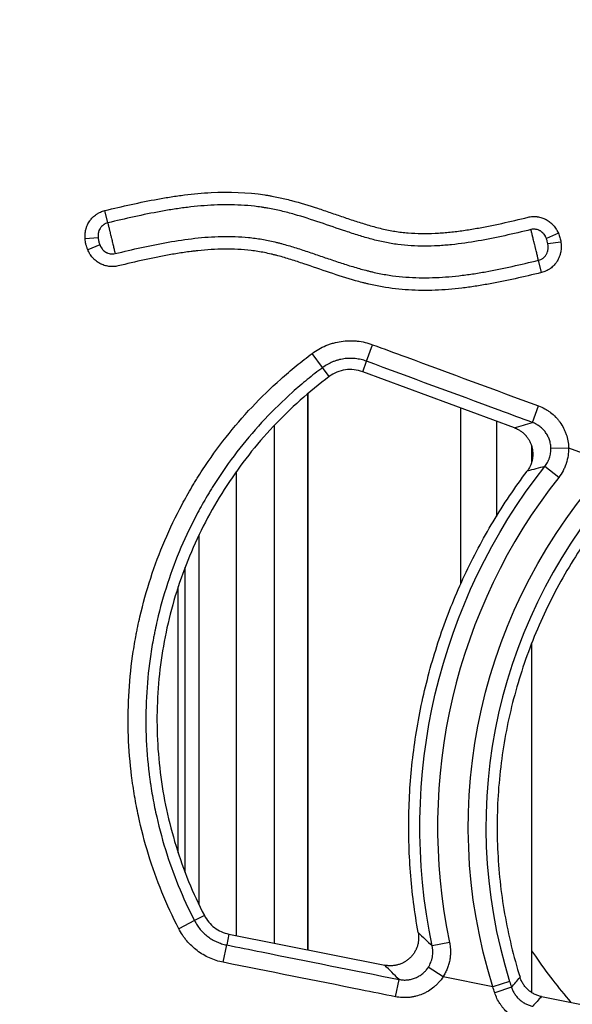
# Model space of a CAD drawing. Units: millimetres. Extents: x 54435 to 72927, y 12988 to 23767.
# Drawn here: x 58816 to 58973, y 20425 to 20703 of the extents above; entities that cross this region are included whole.
import ezdxf

# ---------------------------------------------------------------- set-up
doc = ezdxf.new("R2010")
doc.units = ezdxf.units.MM
doc.styles.get("Standard").update_dxf_attribs({"font": 'arial.ttf'})
doc.dimstyles.new('ISO-25', dxfattribs={"dimtxt": 2.5, "dimasz": 2.5, "dimexe": 1.25, "dimexo": 0.625, "dimtad": 1, "dimtxsty": 'Standard', "dimcen": 2.5, "dimadec": 0, "dimazin": 0, "dimtfac": 1, "dimtmove": 0, "dimatfit": 3, "dimfxl": 1, "dimarcsym": 0})

# ---------------------------------------------------------------- blocks, each defined once
blk = doc.blocks.new('*D4')
at = {"color": 0, "lineweight": -2, "transparency": 16777216}
for p, q in [((54855.15, 23335.73), (54855.15, 23386.98)), ((55035.15, 23385.73), (64266.4, 23385.73)), ((64446.4, 23335.73), (64446.4, 23386.98))]:
    blk.add_line(p, q, dxfattribs=at)
at = {"color": 0, "transparency": 16777216}
for points in [[(55035.15, 23415.73), (55035.15, 23355.73), (54855.15, 23385.73)], [(64266.4, 23415.73), (64266.4, 23355.73), (64446.4, 23385.73)]]:
    blk.add_solid(points, dxfattribs=at)
at = {"layer": 'Defpoints', "color": 0, "transparency": 16777216}
for p in [(64446.4, 23385.73), (54855.15, 20442.06), (64446.4, 18848.49)]:
    blk.add_point(p, dxfattribs=at)
at = {"color": 0, "transparency": 16777216, "insert": (59650.78, 23563.37), "char_height": 250, "attachment_point": 5}
blk.add_mtext('960', dxfattribs=at)

msp = doc.modelspace()

# ---------------------------------------------------------------- linework, layer by layer
at = {"extrusion": (0, 1, -2.22045e-16)}
for p, q in [((58841.262, 20645.726), (58840.428, 20649.212)), ((58968.71, 20642.804), (58965.326, 20641.329)), ((58838.533, 20641.494), (58834.849, 20641.248)), ((58839.003, 20639.55), (58835.614, 20638.086)), ((58969.42, 20640.274), (58965.752, 20639.772)), ((58963.929, 20631.663), (58963.085, 20635.146)), ((58914.459, 20606.576), (58916.188, 20611.26)), ((58902.039, 20604.783), (58899.055, 20608.787)), ((58913.365, 20603.613), (58914.459, 20606.576)), ((58903.926, 20602.251), (58902.039, 20604.783)), ((58956.264, 20587.774), (58913.365, 20603.613)), ((58897.888, 20440.046), (58897.888, 20597.445)), ((58897.888, 20597.445), (58897.888, 20440.046)), ((58941.154, 20543.695), (58941.154, 20593.353)), ((58961.381, 20589.251), (58963.11, 20593.935)), ((58951.174, 20589.653), (58951.174, 20562.649)), ((58888.319, 20588.375), (58888.319, 20441.96)), ((58961.174, 20578.062), (58961.174, 20582.507)), ((58966.618, 20581.979), (58971.598, 20582.112)), ((58971.598, 20582.112), (58983.628, 20577.67)), ((58877.669, 20444.09), (58877.669, 20575.432)), ((58968.811, 20573.723), (58964.889, 20576.813)), ((58867.019, 20557.359), (58867.019, 20452.915)), ((58863.154, 20461.922), (58863.154, 20548.353)), ((58861.174, 20467.512), (58861.174, 20542.763)), ((58961.174, 20427.952), (58961.174, 20526.814)), ((58868.587, 20449.753), (58865.778, 20448.309)), ((58865.778, 20448.309), (58861.338, 20446.025)), ((58875.519, 20444.52), (58874.9, 20441.423)), ((58875.519, 20444.52), (58919.643, 20435.695)), ((58873.92, 20436.527), (58874.9, 20441.423)), ((58937.918, 20442.163), (58933.031, 20441.142)), ((58936.09, 20432.406), (58931.919, 20435.124)), ((58922.665, 20426.778), (58923.644, 20431.674)), ((58950.174, 20429.589), (58936.09, 20432.406)), ((58954.938, 20431.084), (58950.174, 20429.589)), ((58955.459, 20429.458), (58950.712, 20427.908)), ((58963.929, 20426.838), (59024.952, 20414.633))]:
    msp.add_line(p, q, dxfattribs=at)
at = {"extrusion": (0, -2.22045e-16, -1)}
for radius, start, end in [(164.791, 348.2006, 38.22899), (151.1, 342.57415, 42.88636)]:
    msp.add_arc((-59094.34, 20474.839), radius, start, end, dxfattribs=at)
for radius, start, end in [(159.798, 141.77101, 191.7994), (146.107, 137.11364, 197.42585)]:
    msp.add_arc((59094.34, 20474.839), radius, start, end)
for points, knots in [([(58840.428, 20649.212), (58842.912, 20649.806), (58845.397, 20650.388), (58850.383, 20651.484), (58852.883, 20651.998), (58856.023, 20652.569), (58856.652, 20652.679), (58857.911, 20652.893), (58858.542, 20652.995), (58860.433, 20653.29), (58861.693, 20653.469), (58865.478, 20653.944), (58868.002, 20654.179), (58875.584, 20654.568), (58880.648, 20654.408), (58886.044, 20653.588), (58886.362, 20653.537), (58886.996, 20653.431), (58887.312, 20653.376), (58888.259, 20653.203), (58888.887, 20653.078), (58890.765, 20652.68), (58892.007, 20652.381), (58895.71, 20651.407), (58898.149, 20650.655), (58901.787, 20649.459), (58902.997, 20649.05), (58905.414, 20648.223), (58906.621, 20647.806), (58909.039, 20646.982), (58910.249, 20646.575), (58912.07, 20645.985), (58912.678, 20645.792), (58913.898, 20645.416), (58914.508, 20645.233), (58916.342, 20644.702), (58917.567, 20644.374), (58920.028, 20643.795), (58921.263, 20643.543), (58923.745, 20643.145), (58924.993, 20642.997), (58927.499, 20642.793), (58928.757, 20642.736), (58931.284, 20642.704), (58932.553, 20642.728), (58934.144, 20642.802), (58934.462, 20642.82), (58935.1, 20642.858), (58935.419, 20642.879), (58936.375, 20642.949), (58937.011, 20643.003), (58938.915, 20643.188), (58940.18, 20643.34), (58942.7, 20643.69), (58943.956, 20643.888), (58946.462, 20644.321), (58947.711, 20644.555), (58950.205, 20645.053), (58951.45, 20645.315), (58955.177, 20646.134), (58957.655, 20646.721), (58960.131, 20647.321)], [0, 0, 0, 0, 0.0625, 0.0625, 0.125, 0.125, 0.140625, 0.140625, 0.15625, 0.15625, 0.1875, 0.1875, 0.25, 0.25, 0.375, 0.375, 0.3828125, 0.3828125, 0.390625, 0.390625, 0.40625, 0.40625, 0.4375, 0.4375, 0.5, 0.5, 0.53125, 0.53125, 0.5625, 0.5625, 0.59375, 0.59375, 0.609375, 0.609375, 0.625, 0.625, 0.65625, 0.65625, 0.6875, 0.6875, 0.71875, 0.71875, 0.75, 0.75, 0.78125, 0.78125, 0.7890625, 0.7890625, 0.796875, 0.796875, 0.8125, 0.8125, 0.84375, 0.84375, 0.875, 0.875, 0.90625, 0.90625, 0.9375, 0.9375, 1, 1, 1, 1]), ([(58960.975, 20643.837), (58958.499, 20643.237), (58956.02, 20642.65), (58951.049, 20641.557), (58948.557, 20641.049), (58943.546, 20640.175), (58941.029, 20639.808), (58937.858, 20639.482), (58937.222, 20639.423), (58935.949, 20639.321), (58935.31, 20639.277), (58933.399, 20639.171), (58932.129, 20639.132), (58929.597, 20639.129), (58928.336, 20639.165), (58925.823, 20639.319), (58924.572, 20639.437), (58922.703, 20639.684), (58922.082, 20639.778), (58920.842, 20639.989), (58920.223, 20640.106), (58918.371, 20640.49), (58917.142, 20640.787), (58915.303, 20641.277), (58914.691, 20641.448), (58913.468, 20641.802), (58912.858, 20641.985), (58911.028, 20642.55), (58909.814, 20642.945), (58906.18, 20644.158), (58903.769, 20645.004), (58898.928, 20646.638), (58896.5, 20647.426), (58892.816, 20648.469), (58891.581, 20648.794), (58889.093, 20649.38), (58887.839, 20649.643), (58886.258, 20649.921), (58885.941, 20649.974), (58885.306, 20650.075), (58884.988, 20650.123), (58884.036, 20650.26), (58883.401, 20650.341), (58881.498, 20650.555), (58880.23, 20650.66), (58876.428, 20650.87), (58873.898, 20650.87), (58868.841, 20650.649), (58866.316, 20650.427), (58862.531, 20649.965), (58861.27, 20649.79), (58859.379, 20649.499), (58858.748, 20649.398), (58857.489, 20649.186), (58856.86, 20649.076), (58853.719, 20648.509), (58851.218, 20647.996), (58846.232, 20646.902), (58843.746, 20646.32), (58841.262, 20645.726)], [0, 0, 0, 0, 0.0625, 0.0625, 0.125, 0.125, 0.1875, 0.1875, 0.203125, 0.203125, 0.21875, 0.21875, 0.25, 0.25, 0.28125, 0.28125, 0.3125, 0.3125, 0.328125, 0.328125, 0.34375, 0.34375, 0.375, 0.375, 0.390625, 0.390625, 0.40625, 0.40625, 0.4375, 0.4375, 0.5, 0.5, 0.5625, 0.5625, 0.59375, 0.59375, 0.625, 0.625, 0.6328125, 0.6328125, 0.640625, 0.640625, 0.65625, 0.65625, 0.6875, 0.6875, 0.75, 0.75, 0.8125, 0.8125, 0.84375, 0.84375, 0.859375, 0.859375, 0.875, 0.875, 0.9375, 0.9375, 1, 1, 1, 1]), ([(58834.849, 20641.248), (58834.82, 20641.692), (58834.822, 20642.133), (58834.895, 20643.01), (58834.966, 20643.444), (58835.104, 20643.984), (58835.133, 20644.091), (58835.198, 20644.303), (58835.232, 20644.408), (58835.341, 20644.721), (58835.423, 20644.925), (58835.694, 20645.524), (58835.909, 20645.908), (58836.224, 20646.365), (58836.29, 20646.456), (58836.424, 20646.633), (58836.492, 20646.72), (58836.704, 20646.975), (58836.853, 20647.138), (58837.318, 20647.604), (58837.656, 20647.887), (58838.115, 20648.203), (58838.208, 20648.265), (58838.396, 20648.382), (58838.491, 20648.438), (58838.78, 20648.6), (58838.976, 20648.698), (58839.577, 20648.966), (58839.994, 20649.109), (58840.428, 20649.212)], [0, 0, 0, 0, 0.125, 0.125, 0.25, 0.25, 0.28125, 0.28125, 0.3125, 0.3125, 0.375, 0.375, 0.5, 0.5, 0.53125, 0.53125, 0.5625, 0.5625, 0.625, 0.625, 0.75, 0.75, 0.78125, 0.78125, 0.8125, 0.8125, 0.875, 0.875, 1, 1, 1, 1]), ([(58960.131, 20647.321), (58960.562, 20647.425), (58960.996, 20647.489), (58961.652, 20647.524), (58961.871, 20647.526), (58962.201, 20647.513), (58962.311, 20647.507), (58962.531, 20647.488), (58962.642, 20647.476), (58963.189, 20647.405), (58963.617, 20647.309), (58964.242, 20647.107), (58964.448, 20647.03), (58964.752, 20646.901), (58964.853, 20646.855), (58965.053, 20646.759), (58965.152, 20646.709), (58965.636, 20646.449), (58966.002, 20646.208), (58966.518, 20645.799), (58966.684, 20645.655), (58966.926, 20645.427), (58967.005, 20645.349), (58967.158, 20645.191), (58967.532, 20644.787), (58967.86, 20644.349), (58968.152, 20643.883), (58968.209, 20643.789), (58968.319, 20643.598), (58968.372, 20643.501), (58968.526, 20643.207), (58968.622, 20643.007), (58968.71, 20642.804)], [0, 0, 0, 0, 0.125, 0.125, 0.1875, 0.1875, 0.21875, 0.21875, 0.25, 0.25, 0.375, 0.375, 0.4375, 0.4375, 0.46875, 0.46875, 0.5, 0.5, 0.625, 0.625, 0.6875, 0.6875, 0.71875, 0.71875, 0.75, 0.875, 0.875, 0.90625, 0.90625, 0.9375, 0.9375, 1, 1, 1, 1]), ([(58841.262, 20645.726), (58841.036, 20645.672), (58840.818, 20645.596), (58840.506, 20645.452), (58840.405, 20645.399), (58840.256, 20645.312), (58840.206, 20645.281), (58840.109, 20645.218), (58840.061, 20645.185), (58839.827, 20645.014), (58839.655, 20644.861), (58839.422, 20644.608), (58839.348, 20644.52), (58839.208, 20644.336), (58839.141, 20644.24), (58838.959, 20643.945), (58838.858, 20643.74), (58838.733, 20643.42), (58838.697, 20643.312), (58838.649, 20643.146), (58838.634, 20643.09), (58838.606, 20642.977), (58838.594, 20642.92), (58838.538, 20642.637), (58838.514, 20642.41), (58838.501, 20641.953), (58838.511, 20641.724), (58838.533, 20641.494)], [0, 0, 0, 0, 0.125, 0.125, 0.1875, 0.1875, 0.21875, 0.21875, 0.25, 0.25, 0.375, 0.375, 0.4375, 0.4375, 0.5, 0.5, 0.625, 0.625, 0.6875, 0.6875, 0.71875, 0.71875, 0.75, 0.75, 0.875, 0.875, 1, 1, 1, 1]), ([(58841.262, 20645.726), (58841.286, 20645.626), (58841.313, 20645.513), (58841.359, 20645.324), (58841.375, 20645.258), (58841.4, 20645.153), (58841.408, 20645.117), (58841.426, 20645.044), (58841.435, 20645.007), (58841.48, 20644.818), (58841.519, 20644.656), (58841.601, 20644.313), (58841.645, 20644.131), (58841.713, 20643.845), (58841.737, 20643.747), (58841.785, 20643.546), (58841.809, 20643.444), (58841.883, 20643.136), (58841.934, 20642.926), (58842.037, 20642.496), (58842.089, 20642.277), (58842.17, 20641.94), (58842.197, 20641.828), (58842.25, 20641.604), (58842.277, 20641.492), (58842.358, 20641.157), (58842.411, 20640.934), (58842.491, 20640.6), (58842.518, 20640.489), (58842.571, 20640.267), (58842.597, 20640.158), (58842.675, 20639.834), (58842.725, 20639.624), (58842.823, 20639.214), (58842.871, 20639.015), (58842.964, 20638.628), (58843.007, 20638.446), (58843.09, 20638.1), (58843.129, 20637.938), (58843.174, 20637.749), (58843.183, 20637.712), (58843.201, 20637.639), (58843.209, 20637.603), (58843.234, 20637.498), (58843.25, 20637.432), (58843.296, 20637.242), (58843.323, 20637.129), (58843.347, 20637.029)], [0, 0, 0, 0, 0.0625, 0.0625, 0.09375, 0.09375, 0.109375, 0.109375, 0.125, 0.125, 0.1875, 0.1875, 0.25, 0.25, 0.28125, 0.28125, 0.3125, 0.3125, 0.375, 0.375, 0.4375, 0.4375, 0.46875, 0.46875, 0.5, 0.5, 0.5625, 0.5625, 0.59375, 0.59375, 0.625, 0.625, 0.6875, 0.6875, 0.75, 0.75, 0.8125, 0.8125, 0.875, 0.875, 0.890625, 0.890625, 0.90625, 0.90625, 0.9375, 0.9375, 1, 1, 1, 1]), ([(58843.347, 20637.029), (58845.829, 20637.623), (58848.313, 20638.204), (58853.295, 20639.295), (58855.793, 20639.803), (58860.813, 20640.693), (58863.336, 20641.075), (58868.418, 20641.644), (58870.953, 20641.829), (58874.745, 20641.907), (58876.008, 20641.9), (58878.527, 20641.81), (58879.785, 20641.727), (58882.296, 20641.478), (58883.549, 20641.311), (58886.05, 20640.882), (58887.298, 20640.62), (58888.854, 20640.246), (58889.166, 20640.169), (58889.788, 20640.011), (58890.099, 20639.93), (58891.03, 20639.68), (58891.648, 20639.507), (58893.498, 20638.969), (58894.723, 20638.587), (58897.166, 20637.795), (58898.383, 20637.385), (58900.814, 20636.557), (58902.029, 20636.138), (58904.459, 20635.306), (58905.675, 20634.894), (58908.115, 20634.094), (58909.339, 20633.705), (58911.799, 20632.968), (58913.035, 20632.618), (58914.591, 20632.217), (58914.902, 20632.138), (58915.527, 20631.985), (58915.84, 20631.91), (58916.777, 20631.692), (58917.403, 20631.556), (58918.654, 20631.302), (58919.279, 20631.184), (58920.531, 20630.969), (58921.157, 20630.873), (58923.035, 20630.613), (58924.288, 20630.48), (58928.049, 20630.191), (58930.558, 20630.147), (58935.581, 20630.298), (58938.094, 20630.493), (58941.867, 20630.926), (58943.124, 20631.094), (58945.012, 20631.376), (58945.641, 20631.475), (58946.899, 20631.682), (58947.527, 20631.79), (58950.662, 20632.349), (58953.157, 20632.861), (58958.13, 20633.96), (58960.609, 20634.547), (58963.085, 20635.146)], [0, 0, 0, 0, 0.0625, 0.0625, 0.125, 0.125, 0.1875, 0.1875, 0.25, 0.25, 0.28125, 0.28125, 0.3125, 0.3125, 0.34375, 0.34375, 0.375, 0.375, 0.3828125, 0.3828125, 0.390625, 0.390625, 0.40625, 0.40625, 0.4375, 0.4375, 0.46875, 0.46875, 0.5, 0.5, 0.53125, 0.53125, 0.5625, 0.5625, 0.59375, 0.59375, 0.6015625, 0.6015625, 0.609375, 0.609375, 0.625, 0.625, 0.640625, 0.640625, 0.65625, 0.65625, 0.6875, 0.6875, 0.75, 0.75, 0.8125, 0.8125, 0.84375, 0.84375, 0.859375, 0.859375, 0.875, 0.875, 0.9375, 0.9375, 1, 1, 1, 1]), ([(58965.326, 20641.329), (58965.283, 20641.436), (58965.237, 20641.542), (58965.14, 20641.75), (58965.087, 20641.853), (58964.921, 20642.153), (58964.795, 20642.343), (58964.582, 20642.611), (58964.507, 20642.697), (58964.388, 20642.823), (58964.347, 20642.864), (58964.265, 20642.944), (58964.222, 20642.983), (58964.008, 20643.173), (58963.824, 20643.308), (58963.579, 20643.455), (58963.529, 20643.483), (58963.427, 20643.538), (58963.376, 20643.564), (58963.219, 20643.639), (58963.113, 20643.683), (58962.791, 20643.8), (58962.57, 20643.858), (58962.229, 20643.911), (58962.113, 20643.923), (58961.884, 20643.936), (58961.769, 20643.937), (58961.427, 20643.923), (58961.2, 20643.892), (58960.975, 20643.837)], [0, 0, 0, 0, 0.0625, 0.0625, 0.125, 0.125, 0.25, 0.25, 0.3125, 0.3125, 0.34375, 0.34375, 0.375, 0.375, 0.5, 0.5, 0.53125, 0.53125, 0.5625, 0.5625, 0.625, 0.625, 0.75, 0.75, 0.8125, 0.8125, 0.875, 0.875, 1, 1, 1, 1]), ([(58963.085, 20635.146), (58963.061, 20635.246), (58963.034, 20635.359), (58962.988, 20635.549), (58962.972, 20635.615), (58962.946, 20635.72), (58962.937, 20635.756), (58962.92, 20635.829), (58962.911, 20635.866), (58962.865, 20636.055), (58962.825, 20636.217), (58962.742, 20636.562), (58962.697, 20636.745), (58962.603, 20637.131), (58962.555, 20637.33), (58962.456, 20637.739), (58962.405, 20637.949), (58962.326, 20638.273), (58962.299, 20638.382), (58962.246, 20638.604), (58962.219, 20638.715), (58962.138, 20639.048), (58962.084, 20639.271), (58962.002, 20639.606), (58961.975, 20639.718), (58961.921, 20639.942), (58961.894, 20640.054), (58961.812, 20640.39), (58961.759, 20640.61), (58961.654, 20641.039), (58961.603, 20641.249), (58961.529, 20641.557), (58961.504, 20641.658), (58961.455, 20641.859), (58961.431, 20641.957), (58961.362, 20642.243), (58961.318, 20642.425), (58961.235, 20642.768), (58961.195, 20642.93), (58961.149, 20643.119), (58961.14, 20643.156), (58961.123, 20643.229), (58961.114, 20643.265), (58961.088, 20643.369), (58961.072, 20643.436), (58961.026, 20643.625), (58960.999, 20643.737), (58960.975, 20643.837)], [0, 0, 0, 0, 0.0625, 0.0625, 0.09375, 0.09375, 0.109375, 0.109375, 0.125, 0.125, 0.1875, 0.1875, 0.25, 0.25, 0.3125, 0.3125, 0.375, 0.375, 0.40625, 0.40625, 0.4375, 0.4375, 0.5, 0.5, 0.53125, 0.53125, 0.5625, 0.5625, 0.625, 0.625, 0.6875, 0.6875, 0.71875, 0.71875, 0.75, 0.75, 0.8125, 0.8125, 0.875, 0.875, 0.890625, 0.890625, 0.90625, 0.90625, 0.9375, 0.9375, 1, 1, 1, 1]), ([(58968.71, 20642.804), (58968.798, 20642.602), (58968.879, 20642.398), (58969.027, 20641.983), (58969.093, 20641.774), (58969.272, 20641.139), (58969.36, 20640.71), (58969.42, 20640.274)], [0, 0, 0, 0, 0.25, 0.25, 0.5, 0.5, 1, 1, 1, 1]), ([(58835.614, 20638.086), (58835.505, 20638.337), (58835.409, 20638.592), (58835.236, 20639.107), (58835.161, 20639.368), (58835.065, 20639.764), (58835.036, 20639.897), (58834.983, 20640.164), (58834.96, 20640.299), (58834.898, 20640.704), (58834.868, 20640.975), (58834.849, 20641.248)], [0, 0, 0, 0, 0.25, 0.25, 0.5, 0.5, 0.625, 0.625, 0.75, 0.75, 1, 1, 1, 1]), ([(58838.533, 20641.494), (58838.549, 20641.328), (58838.572, 20641.162), (58838.614, 20640.914), (58838.629, 20640.831), (58838.663, 20640.667), (58838.681, 20640.586), (58838.74, 20640.342), (58838.785, 20640.182), (58838.886, 20639.863), (58838.941, 20639.706), (58839.003, 20639.55)], [0, 0, 0, 0, 0.25, 0.25, 0.375, 0.375, 0.5, 0.5, 0.75, 0.75, 1, 1, 1, 1]), ([(58839.003, 20639.55), (58839.046, 20639.443), (58839.091, 20639.337), (58839.188, 20639.129), (58839.24, 20639.026), (58839.406, 20638.725), (58839.53, 20638.535), (58839.743, 20638.266), (58839.818, 20638.18), (58839.936, 20638.054), (58839.977, 20638.013), (58840.059, 20637.932), (58840.102, 20637.893), (58840.316, 20637.703), (58840.499, 20637.567), (58840.744, 20637.419), (58840.794, 20637.391), (58840.895, 20637.336), (58840.946, 20637.309), (58841.103, 20637.234), (58841.209, 20637.19), (58841.531, 20637.071), (58841.752, 20637.013), (58842.092, 20636.959), (58842.208, 20636.946), (58842.438, 20636.933), (58842.552, 20636.931), (58842.894, 20636.944), (58843.121, 20636.975), (58843.347, 20637.029)], [0, 0, 0, 0, 0.0625, 0.0625, 0.125, 0.125, 0.25, 0.25, 0.3125, 0.3125, 0.34375, 0.34375, 0.375, 0.375, 0.5, 0.5, 0.53125, 0.53125, 0.5625, 0.5625, 0.625, 0.625, 0.75, 0.75, 0.8125, 0.8125, 0.875, 0.875, 1, 1, 1, 1]), ([(58963.085, 20635.146), (58963.328, 20635.205), (58963.559, 20635.288), (58963.891, 20635.448), (58963.999, 20635.507), (58964.209, 20635.637), (58964.312, 20635.709), (58964.605, 20635.936), (58964.782, 20636.106), (58965.021, 20636.388), (58965.096, 20636.486), (58965.237, 20636.692), (58965.301, 20636.797), (58965.477, 20637.121), (58965.572, 20637.346), (58965.664, 20637.639), (58965.682, 20637.699), (58965.713, 20637.818), (58965.728, 20637.879), (58965.767, 20638.061), (58965.787, 20638.182), (58965.831, 20638.547), (58965.837, 20638.791), (58965.822, 20639.159), (58965.813, 20639.282), (58965.787, 20639.527), (58965.771, 20639.65), (58965.752, 20639.772)], [0, 0, 0, 0, 0.125, 0.125, 0.1875, 0.1875, 0.25, 0.25, 0.375, 0.375, 0.4375, 0.4375, 0.5, 0.5, 0.625, 0.625, 0.65625, 0.65625, 0.6875, 0.6875, 0.75, 0.75, 0.875, 0.875, 0.9375, 0.9375, 1, 1, 1, 1]), ([(58969.42, 20640.274), (58969.436, 20640.157), (58969.45, 20640.04), (58969.473, 20639.805), (58969.483, 20639.688), (58969.504, 20639.335), (58969.51, 20639.101), (58969.499, 20638.401), (58969.454, 20637.937), (58969.346, 20637.362), (58969.322, 20637.248), (58969.268, 20637.019), (58969.238, 20636.904), (58969.142, 20636.565), (58969.067, 20636.343), (58968.815, 20635.691), (58968.608, 20635.275), (58968.299, 20634.778), (58968.234, 20634.68), (58968.1, 20634.486), (58968.031, 20634.391), (58967.817, 20634.111), (58967.666, 20633.932), (58967.19, 20633.42), (58966.841, 20633.11), (58966.366, 20632.764), (58966.268, 20632.697), (58966.071, 20632.568), (58965.971, 20632.506), (58965.669, 20632.329), (58965.462, 20632.221), (58964.829, 20631.928), (58964.389, 20631.774), (58963.929, 20631.663)], [0, 0, 0, 0, 0.03125, 0.03125, 0.0625, 0.0625, 0.125, 0.125, 0.25, 0.25, 0.28125, 0.28125, 0.3125, 0.3125, 0.375, 0.375, 0.5, 0.5, 0.53125, 0.53125, 0.5625, 0.5625, 0.625, 0.625, 0.75, 0.75, 0.78125, 0.78125, 0.8125, 0.8125, 0.875, 0.875, 1, 1, 1, 1]), ([(58965.752, 20639.772), (58965.71, 20640.039), (58965.654, 20640.302), (58965.547, 20640.693), (58965.507, 20640.822), (58965.422, 20641.078), (58965.376, 20641.204), (58965.326, 20641.329)], [0, 0, 0, 0, 0.5, 0.5, 0.75, 0.75, 1, 1, 1, 1]), ([(58844.181, 20633.543), (58843.749, 20633.439), (58843.314, 20633.378), (58842.659, 20633.344), (58842.44, 20633.343), (58842.11, 20633.356), (58842, 20633.363), (58841.779, 20633.383), (58841.669, 20633.395), (58841.122, 20633.468), (58840.694, 20633.566), (58840.07, 20633.769), (58839.864, 20633.846), (58839.56, 20633.977), (58839.459, 20634.023), (58839.259, 20634.119), (58839.161, 20634.17), (58838.677, 20634.431), (58838.312, 20634.673), (58837.797, 20635.084), (58837.631, 20635.228), (58837.39, 20635.457), (58837.312, 20635.536), (58837.159, 20635.695), (58836.786, 20636.099), (58836.46, 20636.539), (58836.169, 20637.005), (58836.113, 20637.1), (58836.003, 20637.291), (58835.95, 20637.388), (58835.797, 20637.683), (58835.702, 20637.883), (58835.614, 20638.086)], [0, 0, 0, 0, 0.125, 0.125, 0.1875, 0.1875, 0.21875, 0.21875, 0.25, 0.25, 0.375, 0.375, 0.4375, 0.4375, 0.46875, 0.46875, 0.5, 0.5, 0.625, 0.625, 0.6875, 0.6875, 0.71875, 0.71875, 0.75, 0.875, 0.875, 0.90625, 0.90625, 0.9375, 0.9375, 1, 1, 1, 1]), ([(58963.929, 20631.663), (58961.452, 20631.062), (58958.972, 20630.475), (58953.996, 20629.375), (58951.5, 20628.861), (58948.364, 20628.297), (58947.736, 20628.188), (58946.478, 20627.979), (58945.849, 20627.878), (58943.96, 20627.592), (58942.702, 20627.42), (58938.928, 20626.971), (58936.413, 20626.761), (58931.387, 20626.567), (58928.877, 20626.582), (58923.86, 20626.886), (58921.354, 20627.174), (58917.599, 20627.846), (58916.348, 20628.108), (58914.785, 20628.476), (58914.472, 20628.552), (58913.848, 20628.707), (58912.913, 20628.945), (58911.983, 20629.197), (58908.892, 20630.068), (58906.448, 20630.856), (58901.579, 20632.494), (58899.154, 20633.345), (58895.501, 20634.568), (58894.28, 20634.967), (58891.827, 20635.727), (58890.595, 20636.088), (58889.042, 20636.501), (58888.731, 20636.582), (58888.109, 20636.738), (58887.797, 20636.814), (58886.863, 20637.035), (58886.24, 20637.173), (58884.991, 20637.424), (58884.366, 20637.538), (58883.115, 20637.74), (58882.489, 20637.828), (58880.608, 20638.059), (58879.352, 20638.165), (58876.835, 20638.296), (58875.574, 20638.32), (58871.784, 20638.285), (58869.25, 20638.117), (58866.393, 20637.811), (58866.075, 20637.775), (58865.441, 20637.7), (58864.49, 20637.584), (58863.542, 20637.454), (58861.648, 20637.18), (58860.39, 20636.975), (58857.879, 20636.534), (58856.627, 20636.297), (58854.128, 20635.797), (58852.881, 20635.534), (58849.145, 20634.718), (58846.662, 20634.136), (58844.181, 20633.543)], [0, 0, 0, 0, 0.0625, 0.0625, 0.125, 0.125, 0.140625, 0.140625, 0.15625, 0.15625, 0.1875, 0.1875, 0.25, 0.25, 0.3125, 0.3125, 0.375, 0.375, 0.40625, 0.40625, 0.4140625, 0.4140625, 0.421875, 0.4375, 0.4375, 0.5, 0.5, 0.5625, 0.5625, 0.59375, 0.59375, 0.625, 0.625, 0.6328125, 0.6328125, 0.640625, 0.640625, 0.65625, 0.65625, 0.671875, 0.671875, 0.6875, 0.6875, 0.71875, 0.71875, 0.75, 0.75, 0.8125, 0.8125, 0.8203125, 0.8203125, 0.828125, 0.84375, 0.84375, 0.875, 0.875, 0.90625, 0.90625, 0.9375, 0.9375, 1, 1, 1, 1]), ([(58899.055, 20608.787), (58899.664, 20609.24), (58900.294, 20609.651), (58901.597, 20610.39), (58902.269, 20610.718), (58903.309, 20611.149), (58903.661, 20611.282), (58904.197, 20611.465), (58904.377, 20611.524), (58904.74, 20611.635), (58904.921, 20611.688), (58905.831, 20611.938), (58906.565, 20612.09), (58908.046, 20612.304), (58908.793, 20612.365), (58909.734, 20612.384), (58909.922, 20612.385), (58910.3, 20612.38), (58910.49, 20612.375), (58911.058, 20612.351), (58911.434, 20612.323), (58912.556, 20612.204), (58913.295, 20612.079), (58914.755, 20611.739), (58915.476, 20611.523), (58916.188, 20611.26)], [0, 0, 0, 0, 0.125, 0.125, 0.25, 0.25, 0.3125, 0.3125, 0.34375, 0.34375, 0.375, 0.375, 0.5, 0.5, 0.625, 0.625, 0.65625, 0.65625, 0.6875, 0.6875, 0.75, 0.75, 0.875, 0.875, 1, 1, 1, 1]), ([(58916.188, 20611.26), (58919.315, 20610.106), (58922.442, 20608.951), (58925.569, 20607.796), (58938.083, 20603.176), (58950.596, 20598.556), (58963.11, 20593.935)], [0, 0, 0, 0, 0.01, 0.01, 0.01, 0.050018096, 0.050018096, 0.050018096, 0.050018096]), ([(58861.338, 20446.025), (58859.591, 20449.422), (58858.008, 20452.87), (58855.158, 20459.867), (58853.891, 20463.415), (58851.669, 20470.611), (58850.715, 20474.258), (58849.523, 20479.805), (58849.165, 20481.666), (58848.688, 20484.477), (58848.54, 20485.417), (58848.332, 20486.833), (58848.265, 20487.305), (58848.137, 20488.251), (58848.075, 20488.724), (58847.547, 20492.978), (58847.247, 20496.755), (58846.978, 20504.297), (58847.008, 20508.063), (58847.398, 20515.585), (58847.757, 20519.341), (58848.546, 20524.967), (58848.851, 20526.841), (58849.285, 20529.182), (58849.375, 20529.651), (58849.559, 20530.587), (58849.654, 20531.055), (58849.946, 20532.455), (58850.151, 20533.385), (58851.224, 20538.016), (58852.24, 20541.66), (58854.58, 20548.829), (58855.903, 20552.354), (58858.858, 20559.286), (58860.488, 20562.692), (58863.169, 20567.712), (58864.102, 20569.37), (58865.318, 20571.423), (58865.564, 20571.832), (58866.059, 20572.647), (58866.807, 20573.864), (58867.574, 20575.066), (58870.17, 20579.038), (58872.375, 20582.106), (58877.035, 20588.029), (58879.49, 20590.883), (58884.651, 20596.379), (58887.358, 20599.02), (58890.901, 20602.184), (58891.617, 20602.81), (58893.067, 20604.048), (58893.8, 20604.66), (58896.019, 20606.472), (58897.524, 20607.646), (58899.055, 20608.787)], [0, 0, 0, 0, 0.0625, 0.0625, 0.125, 0.125, 0.1875, 0.1875, 0.21875, 0.21875, 0.234375, 0.234375, 0.2421875, 0.2421875, 0.25, 0.25, 0.3125, 0.3125, 0.375, 0.375, 0.4375, 0.4375, 0.46875, 0.46875, 0.4765625, 0.4765625, 0.484375, 0.484375, 0.5, 0.5, 0.5625, 0.5625, 0.625, 0.625, 0.6875, 0.6875, 0.71875, 0.71875, 0.7265625, 0.7265625, 0.734375, 0.75, 0.75, 0.8125, 0.8125, 0.875, 0.875, 0.9375, 0.9375, 0.953125, 0.953125, 0.96875, 0.96875, 1, 1, 1, 1]), ([(58914.459, 20606.576), (58913.943, 20606.767), (58913.42, 20606.923), (58912.362, 20607.17), (58911.826, 20607.26), (58911.013, 20607.346), (58910.74, 20607.367), (58910.328, 20607.384), (58910.191, 20607.388), (58909.917, 20607.391), (58909.78, 20607.391), (58909.098, 20607.377), (58908.556, 20607.333), (58907.483, 20607.178), (58906.951, 20607.067), (58906.291, 20606.886), (58906.16, 20606.848), (58905.897, 20606.767), (58905.766, 20606.725), (58905.378, 20606.592), (58905.122, 20606.495), (58904.368, 20606.183), (58903.881, 20605.945), (58902.937, 20605.41), (58902.48, 20605.112), (58902.039, 20604.783)], [0, 0, 0, 0, 0.125, 0.125, 0.25, 0.25, 0.3125, 0.3125, 0.34375, 0.34375, 0.375, 0.375, 0.5, 0.5, 0.625, 0.625, 0.65625, 0.65625, 0.6875, 0.6875, 0.75, 0.75, 0.875, 0.875, 1, 1, 1, 1]), ([(58961.381, 20589.251), (58958.254, 20590.406), (58955.127, 20591.56), (58952, 20592.715), (58939.486, 20597.335), (58926.972, 20601.956), (58914.459, 20606.576)], [0, 0, 0, 0, 0.01, 0.01, 0.01, 0.050018096, 0.050018096, 0.050018096, 0.050018096]), ([(58902.039, 20604.783), (58900.567, 20603.686), (58899.12, 20602.557), (58896.987, 20600.816), (58896.282, 20600.227), (58894.888, 20599.037), (58894.199, 20598.435), (58890.793, 20595.393), (58888.191, 20592.854), (58883.229, 20587.571), (58880.869, 20584.827), (58876.389, 20579.133), (58874.269, 20576.183), (58871.774, 20572.365), (58871.036, 20571.209), (58870.317, 20570.039), (58869.841, 20569.256), (58869.605, 20568.862), (58868.436, 20566.888), (58867.539, 20565.295), (58864.962, 20560.469), (58863.394, 20557.194), (58860.554, 20550.53), (58859.281, 20547.141), (58857.032, 20540.249), (58856.055, 20536.746), (58855.023, 20532.294), (58854.827, 20531.4), (58854.546, 20530.054), (58854.455, 20529.604), (58854.277, 20528.704), (58854.191, 20528.254), (58853.774, 20526.003), (58853.481, 20524.201), (58852.722, 20518.793), (58852.377, 20515.182), (58852.002, 20507.95), (58851.973, 20504.33), (58852.232, 20497.079), (58852.52, 20493.448), (58853.028, 20489.358), (58853.087, 20488.903), (58853.21, 20487.994), (58853.275, 20487.54), (58853.474, 20486.179), (58853.617, 20485.275), (58854.075, 20482.573), (58854.419, 20480.783), (58855.566, 20475.451), (58856.483, 20471.945), (58858.619, 20465.027), (58859.837, 20461.616), (58862.577, 20454.889), (58864.099, 20451.574), (58865.778, 20448.309)], [0, 0, 0, 0, 0.03125, 0.03125, 0.046875, 0.046875, 0.0625, 0.0625, 0.125, 0.125, 0.1875, 0.1875, 0.25, 0.25, 0.265625, 0.2734375, 0.2734375, 0.28125, 0.28125, 0.3125, 0.3125, 0.375, 0.375, 0.4375, 0.4375, 0.5, 0.5, 0.515625, 0.515625, 0.5234375, 0.5234375, 0.53125, 0.53125, 0.5625, 0.5625, 0.625, 0.625, 0.6875, 0.6875, 0.75, 0.75, 0.7578125, 0.7578125, 0.765625, 0.765625, 0.78125, 0.78125, 0.8125, 0.8125, 0.875, 0.875, 0.9375, 0.9375, 1, 1, 1, 1]), ([(58913.365, 20603.613), (58912.588, 20603.9), (58911.775, 20604.09), (58910.127, 20604.264), (58909.292, 20604.248), (58907.652, 20604.011), (58906.847, 20603.791), (58905.316, 20603.158), (58904.59, 20602.746), (58903.926, 20602.251)], [0, 0, 0, 0, 0.25, 0.25, 0.5, 0.5, 0.75, 0.75, 1, 1, 1, 1]), ([(58903.926, 20602.251), (58901.083, 20600.132), (58898.332, 20597.888), (58893.039, 20593.168), (58890.497, 20590.692), (58885.638, 20585.526), (58883.322, 20582.836), (58878.936, 20577.264), (58876.865, 20574.381), (58872.984, 20568.445), (58871.174, 20565.392), (58867.829, 20559.139), (58866.294, 20555.939), (58863.51, 20549.416), (58862.261, 20546.094), (58860.061, 20539.352), (58859.108, 20535.933), (58857.507, 20529.024), (58856.859, 20525.535), (58855.87, 20518.512), (58855.53, 20514.979), (58855.161, 20507.897), (58855.132, 20504.348), (58855.386, 20497.26), (58855.668, 20493.722), (58856.543, 20486.685), (58857.135, 20483.185), (58858.623, 20476.251), (58859.52, 20472.817), (58861.611, 20466.04), (58862.805, 20462.698), (58865.482, 20456.131), (58866.965, 20452.906), (58868.587, 20449.753)], [0, 0, 0, 0, 0.0625, 0.0625, 0.125, 0.125, 0.1875, 0.1875, 0.25, 0.25, 0.3125, 0.3125, 0.375, 0.375, 0.4375, 0.4375, 0.5, 0.5, 0.5625, 0.5625, 0.625, 0.625, 0.6875, 0.6875, 0.75, 0.75, 0.8125, 0.8125, 0.875, 0.875, 0.9375, 0.9375, 1, 1, 1, 1]), ([(58963.11, 20593.935), (58963.719, 20593.71), (58964.307, 20593.442), (58965.017, 20593.052), (58965.158, 20592.971), (58965.436, 20592.804), (58965.573, 20592.718), (58965.979, 20592.454), (58966.241, 20592.269), (58967.006, 20591.686), (58967.485, 20591.261), (58968.045, 20590.685), (58968.156, 20590.567), (58968.372, 20590.328), (58968.478, 20590.205), (58968.791, 20589.832), (58968.988, 20589.577), (58969.55, 20588.794), (58969.883, 20588.247), (58970.322, 20587.391), (58970.458, 20587.1), (58970.647, 20586.654), (58970.707, 20586.503), (58970.822, 20586.2), (58970.876, 20586.047), (58971.133, 20585.282), (58971.291, 20584.661), (58971.515, 20583.4), (58971.581, 20582.761), (58971.598, 20582.112)], [0, 0, 0, 0, 0.125, 0.125, 0.15625, 0.15625, 0.1875, 0.1875, 0.25, 0.25, 0.375, 0.375, 0.40625, 0.40625, 0.4375, 0.4375, 0.5, 0.5, 0.625, 0.625, 0.6875, 0.6875, 0.71875, 0.71875, 0.75, 0.75, 0.875, 0.875, 1, 1, 1, 1]), ([(58966.618, 20581.979), (58966.608, 20582.379), (58966.568, 20582.773), (58966.431, 20583.55), (58966.333, 20583.933), (58966.143, 20584.498), (58966.071, 20584.686), (58965.916, 20585.052), (58965.832, 20585.232), (58965.561, 20585.759), (58965.355, 20586.095), (58965.008, 20586.577), (58964.886, 20586.734), (58964.628, 20587.04), (58964.494, 20587.187), (58964.079, 20587.612), (58963.783, 20587.873), (58963.311, 20588.23), (58963.149, 20588.344), (58962.899, 20588.506), (58962.814, 20588.558), (58962.643, 20588.661), (58962.556, 20588.71), (58962.118, 20588.949), (58961.756, 20589.113), (58961.381, 20589.251)], [0, 0, 0, 0, 0.125, 0.125, 0.25, 0.25, 0.3125, 0.3125, 0.375, 0.375, 0.5, 0.5, 0.5625, 0.5625, 0.625, 0.625, 0.75, 0.75, 0.8125, 0.8125, 0.84375, 0.84375, 0.875, 0.875, 1, 1, 1, 1]), ([(58956.264, 20587.774), (58956.557, 20587.665), (58956.842, 20587.541), (58957.259, 20587.329), (58957.396, 20587.254), (58957.665, 20587.097), (58957.797, 20587.015), (58958.184, 20586.757), (58958.677, 20586.387), (58959.124, 20585.961), (58959.39, 20585.678), (58959.442, 20585.621), (58959.545, 20585.504), (58959.596, 20585.445), (58959.745, 20585.265), (58959.841, 20585.143), (58960.117, 20584.769), (58960.285, 20584.511), (58960.591, 20583.976), (58960.728, 20583.7), (58960.911, 20583.271), (58960.969, 20583.125), (58961.074, 20582.832), (58961.122, 20582.685), (58961.253, 20582.24), (58961.322, 20581.94), (58961.427, 20581.333), (58961.462, 20581.026), (58961.482, 20580.637), (58961.486, 20580.559), (58961.489, 20580.403), (58961.49, 20580.325), (58961.489, 20580.092), (58961.484, 20579.938), (58961.455, 20579.475), (58961.417, 20579.17), (58961.308, 20578.563), (58961.235, 20578.262), (58961.122, 20577.889), (58961.098, 20577.815), (58961.049, 20577.667), (58961.023, 20577.594), (58960.942, 20577.375), (58960.885, 20577.232), (58960.7, 20576.808), (58960.56, 20576.533), (58960.25, 20576), (58960.079, 20575.741), (58959.892, 20575.491)], [0, 0, 0, 0, 0.0625, 0.0625, 0.09375, 0.09375, 0.125, 0.125, 0.1875, 0.25, 0.25, 0.265625, 0.265625, 0.28125, 0.28125, 0.3125, 0.3125, 0.375, 0.375, 0.4375, 0.4375, 0.46875, 0.46875, 0.5, 0.5, 0.5625, 0.5625, 0.625, 0.625, 0.640625, 0.640625, 0.65625, 0.65625, 0.6875, 0.6875, 0.75, 0.75, 0.8125, 0.8125, 0.828125, 0.828125, 0.84375, 0.84375, 0.875, 0.875, 0.9375, 0.9375, 1, 1, 1, 1]), ([(58964.889, 20576.813), (58965.179, 20577.179), (58965.433, 20577.565), (58965.762, 20578.172), (58965.864, 20578.379), (58966.002, 20578.697), (58966.046, 20578.804), (58966.13, 20579.021), (58966.169, 20579.131), (58966.355, 20579.684), (58966.463, 20580.134), (58966.566, 20580.818), (58966.591, 20581.048), (58966.62, 20581.512), (58966.624, 20581.746), (58966.618, 20581.979)], [0, 0, 0, 0, 0.25, 0.25, 0.375, 0.375, 0.4375, 0.4375, 0.5, 0.5, 0.75, 0.75, 0.875, 0.875, 1, 1, 1, 1]), ([(58971.598, 20582.112), (58971.618, 20581.353), (58971.572, 20580.604), (58971.353, 20579.126), (58971.18, 20578.396), (58970.911, 20577.587), (58970.88, 20577.497), (58970.817, 20577.319), (58970.718, 20577.053), (58970.612, 20576.791), (58970.388, 20576.273), (58970.225, 20575.936), (58969.692, 20574.948), (58969.281, 20574.32), (58968.811, 20573.723)], [0, 0, 0, 0, 0.25, 0.25, 0.5, 0.5, 0.53125, 0.53125, 0.5625, 0.625, 0.625, 0.75, 0.75, 1, 1, 1, 1]), ([(58929.071, 20444.951), (58928.048, 20450.608), (58927.316, 20456.318), (58926.44, 20467.783), (58926.297, 20473.538), (58926.601, 20485.032), (58927.049, 20490.771), (58928.53, 20502.173), (58929.563, 20507.836), (58932.206, 20519.027), (58933.814, 20524.554), (58937.589, 20535.415), (58939.756, 20540.748), (58944.625, 20551.164), (58947.327, 20556.247), (58953.238, 20566.11), (58956.447, 20570.889), (58959.892, 20575.491)], [0, 0, 0, 0, 0.125, 0.125, 0.25, 0.25, 0.375, 0.375, 0.5, 0.5, 0.625, 0.625, 0.75, 0.75, 0.875, 0.875, 1, 1, 1, 1]), ([(58988.224, 20570.62), (58986.156, 20568.329), (58984.162, 20565.97), (58980.331, 20561.13), (58978.494, 20558.647), (58974.984, 20553.568), (58973.312, 20550.972), (58970.138, 20545.677), (58968.637, 20542.978), (58965.813, 20537.488), (58964.49, 20534.698), (58962.027, 20529.037), (58960.887, 20526.167), (58958.796, 20520.358), (58957.845, 20517.42), (58956.134, 20511.489), (58955.375, 20508.495), (58954.051, 20502.465), (58953.487, 20499.429), (58952.557, 20493.326), (58952.191, 20490.26), (58951.658, 20484.109), (58951.491, 20481.026), (58951.357, 20474.854), (58951.39, 20471.766), (58951.656, 20465.598), (58951.889, 20462.518), (58952.554, 20456.381), (58952.985, 20453.323), (58954.046, 20447.241), (58954.675, 20444.218), (58956.127, 20438.218), (58956.95, 20435.241), (58957.868, 20432.294)], [0, 0, 0, 0, 0.0625, 0.0625, 0.125, 0.125, 0.1875, 0.1875, 0.25, 0.25, 0.3125, 0.3125, 0.375, 0.375, 0.4375, 0.4375, 0.5, 0.5, 0.5625, 0.5625, 0.625, 0.625, 0.6875, 0.6875, 0.75, 0.75, 0.8125, 0.8125, 0.875, 0.875, 0.9375, 0.9375, 1, 1, 1, 1]), ([(58868.587, 20449.753), (58868.929, 20449.087), (58869.347, 20448.46), (58870.311, 20447.314), (58870.858, 20446.796), (58872.053, 20445.893), (58872.701, 20445.51), (58874.067, 20444.896), (58874.785, 20444.667), (58875.519, 20444.52)], [0, 0, 0, 0, 0.25, 0.25, 0.5, 0.5, 0.75, 0.75, 1, 1, 1, 1]), ([(58865.778, 20448.309), (58866.005, 20447.868), (58866.255, 20447.442), (58866.802, 20446.622), (58867.098, 20446.227), (58867.737, 20445.468), (58868.075, 20445.111), (58868.786, 20444.437), (58869.159, 20444.121), (58869.941, 20443.531), (58870.349, 20443.256), (58871.203, 20442.751), (58871.64, 20442.524), (58872.536, 20442.122), (58872.994, 20441.946), (58873.698, 20441.721), (58873.935, 20441.652), (58874.415, 20441.527), (58874.656, 20441.472), (58874.9, 20441.423)], [0, 0, 0, 0, 0.125, 0.125, 0.25, 0.25, 0.375, 0.375, 0.5, 0.5, 0.625, 0.625, 0.75, 0.75, 0.875, 0.875, 0.9375, 0.9375, 1, 1, 1, 1]), ([(58873.92, 20436.527), (58873.249, 20436.661), (58872.591, 20436.832), (58871.302, 20437.245), (58870.672, 20437.486), (58869.437, 20438.04), (58868.833, 20438.352), (58867.654, 20439.049), (58867.089, 20439.427), (58866.009, 20440.242), (58865.494, 20440.678), (58864.511, 20441.608), (58864.044, 20442.102), (58863.382, 20442.888), (58863.169, 20443.155), (58862.76, 20443.7), (58862.563, 20443.978), (58861.997, 20444.828), (58861.651, 20445.416), (58861.338, 20446.025)], [0, 0, 0, 0, 0.125, 0.125, 0.25, 0.25, 0.375, 0.375, 0.5, 0.5, 0.625, 0.625, 0.75, 0.75, 0.8125, 0.8125, 0.875, 0.875, 1, 1, 1, 1]), ([(58929.071, 20444.951), (58929.13, 20444.629), (58929.206, 20443.983), (58929.204, 20443.333), (58929.178, 20442.926), (58929.171, 20442.845), (58929.156, 20442.682), (58929.147, 20442.601), (58929.116, 20442.359), (58929.091, 20442.199), (58929.002, 20441.723), (58928.923, 20441.41), (58928.776, 20440.948), (58928.723, 20440.795), (58928.635, 20440.568), (58928.605, 20440.493), (58928.541, 20440.342), (58928.508, 20440.267), (58928.338, 20439.896), (58928.186, 20439.611), (58927.848, 20439.061), (58927.662, 20438.797), (58927.36, 20438.417), (58927.255, 20438.293), (58927.091, 20438.111), (58927.035, 20438.052), (58926.922, 20437.934), (58926.865, 20437.876), (58926.574, 20437.591), (58926.086, 20437.168), (58925.55, 20436.807), (58925.2, 20436.601), (58925.13, 20436.561), (58924.987, 20436.483), (58924.915, 20436.444), (58924.696, 20436.333), (58924.549, 20436.264), (58924.103, 20436.071), (58923.8, 20435.96), (58923.181, 20435.777), (58922.866, 20435.704), (58922.384, 20435.623), (58922.221, 20435.601), (58921.898, 20435.567), (58921.736, 20435.554), (58921.252, 20435.533), (58920.929, 20435.538), (58920.285, 20435.587), (58919.964, 20435.631), (58919.643, 20435.695)], [0, 0, 0, 0, 0.0625, 0.125, 0.125, 0.140625, 0.140625, 0.15625, 0.15625, 0.1875, 0.1875, 0.25, 0.25, 0.28125, 0.28125, 0.296875, 0.296875, 0.3125, 0.3125, 0.375, 0.375, 0.4375, 0.4375, 0.46875, 0.46875, 0.484375, 0.484375, 0.5, 0.5, 0.5625, 0.625, 0.625, 0.640625, 0.640625, 0.65625, 0.65625, 0.6875, 0.6875, 0.75, 0.75, 0.8125, 0.8125, 0.84375, 0.84375, 0.875, 0.875, 0.9375, 0.9375, 1, 1, 1, 1]), ([(58874.9, 20441.423), (58878.168, 20440.769), (58881.437, 20440.116), (58884.705, 20439.462), (58897.685, 20436.866), (58910.664, 20434.27), (58923.644, 20431.674)], [0, 0, 0, 0, 0.01, 0.01, 0.01, 0.049709498, 0.049709498, 0.049709498, 0.049709498]), ([(58937.918, 20442.163), (58938.006, 20441.744), (58938.073, 20441.322), (58938.13, 20440.79), (58938.14, 20440.684), (58938.158, 20440.471), (58938.181, 20440.152), (58938.191, 20439.834), (58938.198, 20439.199), (58938.181, 20438.777), (58938.107, 20437.937), (58938.05, 20437.518), (58937.933, 20436.892), (58937.889, 20436.684), (58937.814, 20436.372), (58937.788, 20436.268), (58937.733, 20436.062), (58937.705, 20435.959), (58937.556, 20435.449), (58937.418, 20435.049), (58937.104, 20434.266), (58936.928, 20433.882), (58936.538, 20433.131), (58936.324, 20432.764), (58936.09, 20432.406)], [0, 0, 0, 0, 0.125, 0.125, 0.15625, 0.15625, 0.1875, 0.25, 0.25, 0.375, 0.375, 0.5, 0.5, 0.5625, 0.5625, 0.59375, 0.59375, 0.625, 0.625, 0.75, 0.75, 0.875, 0.875, 1, 1, 1, 1]), ([(58931.919, 20435.124), (58932.207, 20435.567), (58932.446, 20436.03), (58932.735, 20436.756), (58932.82, 20437.002), (58932.929, 20437.38), (58932.962, 20437.508), (58933.023, 20437.764), (58933.05, 20437.893), (58933.168, 20438.537), (58933.212, 20439.055), (58933.203, 20439.707), (58933.198, 20439.838), (58933.182, 20440.1), (58933.171, 20440.231), (58933.127, 20440.624), (58933.085, 20440.884), (58933.031, 20441.142)], [0, 0, 0, 0, 0.25, 0.25, 0.375, 0.375, 0.4375, 0.4375, 0.5, 0.5, 0.75, 0.75, 0.8125, 0.8125, 0.875, 0.875, 1, 1, 1, 1]), ([(58961.174, 20439.802), (58961.514, 20439.288), (58961.862, 20438.772), (58963.726, 20436.041), (58965.361, 20433.787), (58968.722, 20429.42), (58970.424, 20427.312), (58972.234, 20425.177)], [29.3295429, 29.3295429, 29.3295429, 29.3295429, 35.111366, 35.111366, 59.7789341, 59.7789341, 82.1204351, 82.1204351, 82.1204351, 82.1204351]), ([(58922.665, 20426.778), (58919.396, 20427.432), (58916.127, 20428.086), (58912.859, 20428.739), (58899.879, 20431.335), (58886.9, 20433.931), (58873.92, 20436.527)], [0, 0, 0, 0, 0.01, 0.01, 0.01, 0.049709498, 0.049709498, 0.049709498, 0.049709498]), ([(58923.644, 20431.674), (58924.036, 20431.595), (58924.428, 20431.545), (58925.216, 20431.504), (58925.611, 20431.512), (58926.106, 20431.559), (58926.205, 20431.57), (58926.403, 20431.597), (58926.502, 20431.612), (58926.796, 20431.662), (58926.99, 20431.703), (58927.565, 20431.846), (58927.94, 20431.969), (58928.489, 20432.197), (58928.669, 20432.28), (58928.937, 20432.415), (58929.025, 20432.462), (58929.2, 20432.558), (58929.286, 20432.608), (58929.71, 20432.864), (58930.032, 20433.093), (58930.488, 20433.471), (58930.636, 20433.603), (58930.85, 20433.81), (58930.92, 20433.881), (58931.059, 20434.025), (58931.127, 20434.098), (58931.459, 20434.471), (58931.701, 20434.788), (58931.919, 20435.124)], [0, 0, 0, 0, 0.125, 0.125, 0.25, 0.25, 0.28125, 0.28125, 0.3125, 0.3125, 0.375, 0.375, 0.5, 0.5, 0.5625, 0.5625, 0.59375, 0.59375, 0.625, 0.625, 0.75, 0.75, 0.8125, 0.8125, 0.84375, 0.84375, 0.875, 0.875, 1, 1, 1, 1]), ([(58936.09, 20432.406), (58935.736, 20431.862), (58935.343, 20431.348), (58934.804, 20430.743), (58934.693, 20430.623), (58934.469, 20430.389), (58934.355, 20430.275), (58934.007, 20429.939), (58933.768, 20429.725), (58933.028, 20429.11), (58932.507, 20428.738), (58931.819, 20428.321), (58931.68, 20428.24), (58931.397, 20428.083), (58931.254, 20428.007), (58930.82, 20427.786), (58930.527, 20427.651), (58929.638, 20427.28), (58929.03, 20427.077), (58928.097, 20426.842), (58927.783, 20426.775), (58927.305, 20426.691), (58927.145, 20426.666), (58926.823, 20426.622), (58926.663, 20426.603), (58925.86, 20426.524), (58925.219, 20426.509), (58923.94, 20426.572), (58923.301, 20426.651), (58922.665, 20426.778)], [0, 0, 0, 0, 0.125, 0.125, 0.15625, 0.15625, 0.1875, 0.1875, 0.25, 0.25, 0.375, 0.375, 0.40625, 0.40625, 0.4375, 0.4375, 0.5, 0.5, 0.625, 0.625, 0.6875, 0.6875, 0.71875, 0.71875, 0.75, 0.75, 0.875, 0.875, 1, 1, 1, 1]), ([(58963.929, 20426.838), (58963.752, 20426.873), (58963.577, 20426.915), (58963.23, 20427.009), (58963.059, 20427.061), (58962.554, 20427.235), (58962.227, 20427.373), (58961.751, 20427.612), (58961.595, 20427.697), (58961.364, 20427.833), (58961.288, 20427.88), (58961.137, 20427.976), (58961.062, 20428.025), (58960.691, 20428.279), (58960.411, 20428.499), (58959.884, 20428.974), (58959.636, 20429.229), (58959.29, 20429.637), (58959.179, 20429.777), (58958.965, 20430.066), (58958.864, 20430.214), (58958.575, 20430.664), (58958.404, 20430.975), (58958.104, 20431.618), (58957.976, 20431.951), (58957.868, 20432.294)], [0, 0, 0, 0, 0.0625, 0.0625, 0.125, 0.125, 0.25, 0.25, 0.3125, 0.3125, 0.34375, 0.34375, 0.375, 0.375, 0.5, 0.5, 0.625, 0.625, 0.6875, 0.6875, 0.75, 0.75, 0.875, 0.875, 1, 1, 1, 1]), ([(58960.507, 20419.21), (58960.365, 20419.238), (58960.224, 20419.269), (58959.943, 20419.335), (58959.803, 20419.37), (58959.386, 20419.483), (58959.113, 20419.567), (58958.302, 20419.844), (58957.777, 20420.064), (58957.012, 20420.445), (58956.761, 20420.58), (58956.389, 20420.797), (58956.266, 20420.871), (58956.023, 20421.024), (58955.902, 20421.103), (58955.305, 20421.506), (58954.854, 20421.857), (58954.003, 20422.613), (58953.603, 20423.019), (58953.135, 20423.561), (58953.043, 20423.671), (58952.863, 20423.894), (58952.774, 20424.008), (58952.513, 20424.353), (58952.348, 20424.588), (58951.879, 20425.306), (58951.599, 20425.802), (58951.105, 20426.828), (58950.892, 20427.359), (58950.712, 20427.908)], [0, 0, 0, 0, 0.03125, 0.03125, 0.0625, 0.0625, 0.125, 0.125, 0.25, 0.25, 0.3125, 0.3125, 0.34375, 0.34375, 0.375, 0.375, 0.5, 0.5, 0.625, 0.625, 0.65625, 0.65625, 0.6875, 0.6875, 0.75, 0.75, 0.875, 0.875, 1, 1, 1, 1]), ([(58955.459, 20429.458), (58955.569, 20429.121), (58955.7, 20428.794), (58956.003, 20428.162), (58956.175, 20427.856), (58956.464, 20427.415), (58956.565, 20427.27), (58956.725, 20427.057), (58956.78, 20426.987), (58956.891, 20426.85), (58956.948, 20426.782), (58957.236, 20426.448), (58957.482, 20426.199), (58958.006, 20425.733), (58958.283, 20425.517), (58958.651, 20425.269), (58958.725, 20425.221), (58958.875, 20425.127), (58958.951, 20425.081), (58959.179, 20424.948), (58959.334, 20424.864), (58959.805, 20424.63), (58960.129, 20424.495), (58960.628, 20424.325), (58960.796, 20424.273), (58961.138, 20424.181), (58961.311, 20424.141), (58961.486, 20424.106)], [0, 0, 0, 0, 0.125, 0.125, 0.25, 0.25, 0.3125, 0.3125, 0.34375, 0.34375, 0.375, 0.375, 0.5, 0.5, 0.625, 0.625, 0.65625, 0.65625, 0.6875, 0.6875, 0.75, 0.75, 0.875, 0.875, 0.9375, 0.9375, 1, 1, 1, 1])]:
    msp.add_open_spline(points, degree=3, knots=knots)
for points in [[(58956.264, 20587.774), (58957.953, 20588.272), (58959.658, 20588.765), (58961.381, 20589.251)], [(58964.889, 20576.813), (58963.208, 20576.38), (58961.542, 20575.939), (58959.892, 20575.491)], [(58929.071, 20444.951), (58930.37, 20443.684), (58931.69, 20442.415), (58933.031, 20441.142)], [(58923.644, 20431.674), (58922.287, 20433.019), (58920.955, 20434.359), (58919.643, 20435.695)], [(58954.938, 20431.084), (58955.108, 20430.541), (58955.282, 20429.999), (58955.459, 20429.458)], [(58955.459, 20429.458), (58956.257, 20430.404), (58957.06, 20431.349), (58957.868, 20432.294)], [(58950.712, 20427.908), (58950.53, 20428.467), (58950.35, 20429.028), (58950.174, 20429.589)], [(58963.929, 20426.838), (58963.11, 20425.928), (58962.295, 20425.018), (58961.486, 20424.106)]]:
    msp.add_open_spline(points, degree=3)

# ---------------------------------------------------------------- dimensions: what is measured, and where the dimension line sits
dim = msp.add_linear_dim(base=(64446.402, 23385.73), p1=(54855.154, 20442.061), p2=(64446.402, 18848.486), text='960', dimstyle='ISO-25', override={"dimtxt": 250, "dimasz": 180, "dimgap": 50, "dimtad": 2, "dimfxl": 50, "dimfxlon": 1})
dim.commit()
dim.dimension.update_dxf_attribs({"geometry": '*D4', "text_midpoint": (59650.778, 23563.373)})

doc.saveas('drawing.dxf')
